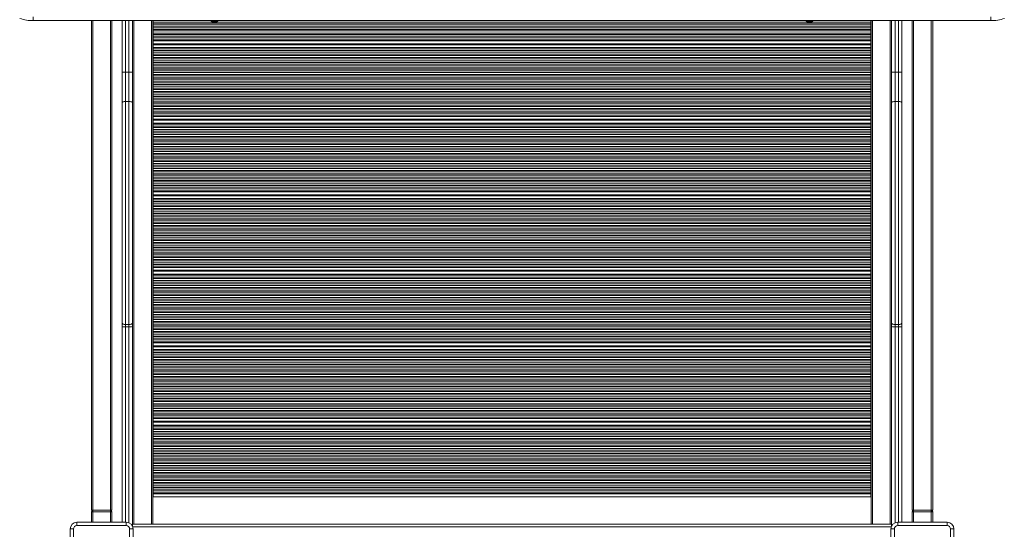
# Model space of a CAD drawing. Units: millimetres. Extents: x -12172 to 26178, y -11003 to 149.
# Drawn here: x -604 to 836, y -8771 to -8026 of the extents above; entities that cross this region are included whole.
import ezdxf

# ---------------------------------------------------------------- set-up
doc = ezdxf.new("R2010")
doc.units = ezdxf.units.MM

msp = doc.modelspace()

# ---------------------------------------------------------------- linework, layer by layer
at = {"color": 7, "linetype": 'Continuous', "lineweight": 15}
for p, q in [((-584.1, -8021.8), (-584.1, -8027.6)), ((815.9, -8027.6), (-584.1, -8027.6)), ((-499.1, -8743.6), (-499.1, -8027.6)), ((-469.1, -8027.6), (-469.1, -8743.6)), ((-454.1, -8102.8), (-454.1, -8027.6)), ((-439.1, -8027.6), (-439.1, -8102.8)), ((-409.1, -8027.6), (-409.1, -8763.9)), ((-408.6, -8027.9), (-408.6, -8027.6)), ((-408.6, -8030.6), (-408.6, -8027.9)), ((-408.6, -8030.6), (640.4, -8030.6)), ((-408.6, -8032.8), (-408.6, -8030.6)), ((-324.1, -8027.6), (-324.1, -8028.6)), ((-314.1, -8028.6), (-324.1, -8028.6)), ((-314.1, -8028.6), (-314.1, -8027.6)), ((545.9, -8027.6), (545.9, -8028.6)), ((555.9, -8028.6), (545.9, -8028.6)), ((555.9, -8028.6), (555.9, -8027.6)), ((640.4, -8027.9), (640.4, -8027.6)), ((640.4, -8030.6), (640.4, -8027.9)), ((640.4, -8032.8), (640.4, -8030.6)), ((640.9, -8027.6), (640.9, -8763.9)), ((670.9, -8102.8), (670.9, -8027.6)), ((685.9, -8027.6), (685.9, -8102.8)), ((700.9, -8743.6), (700.9, -8027.6)), ((730.9, -8027.6), (730.9, -8743.6)), ((815.9, -8021.8), (815.9, -8027.6)), ((-408.6, -8032.8), (640.4, -8032.8)), ((-408.6, -8035.7), (-408.6, -8032.8)), ((-408.6, -8035.7), (640.4, -8035.7)), ((-408.6, -8037.9), (-408.6, -8035.7)), ((-408.6, -8037.9), (640.4, -8037.9)), ((-408.6, -8040.6), (-408.6, -8037.9)), ((-408.6, -8040.6), (640.4, -8040.6)), ((-408.6, -8042.7), (-408.6, -8040.6)), ((-408.6, -8042.7), (640.4, -8042.7)), ((-408.6, -8045.7), (-408.6, -8042.7)), ((-408.6, -8045.7), (640.4, -8045.7)), ((-408.6, -8047.8), (-408.6, -8045.7)), ((640.4, -8035.7), (640.4, -8032.8)), ((640.4, -8037.9), (640.4, -8035.7)), ((640.4, -8040.6), (640.4, -8037.9)), ((640.4, -8042.7), (640.4, -8040.6)), ((640.4, -8045.7), (640.4, -8042.7)), ((640.4, -8047.8), (640.4, -8045.7)), ((-408.6, -8047.8), (640.4, -8047.8)), ((-408.6, -8050.5), (-408.6, -8047.8)), ((-408.6, -8050.5), (640.4, -8050.5)), ((-408.6, -8052.7), (-408.6, -8050.5)), ((-408.6, -8052.7), (640.4, -8052.7)), ((-408.6, -8055.6), (-408.6, -8052.7)), ((-408.6, -8055.6), (640.4, -8055.6)), ((-408.6, -8057.3), (-408.6, -8055.6)), ((-408.6, -8057.3), (640.4, -8057.3)), ((-408.6, -8061.3), (-408.6, -8057.3)), ((640.4, -8050.5), (640.4, -8047.8)), ((640.4, -8052.7), (640.4, -8050.5)), ((640.4, -8055.6), (640.4, -8052.7)), ((640.4, -8057.3), (640.4, -8055.6)), ((640.4, -8061.3), (640.4, -8057.3)), ((-408.6, -8061.3), (640.4, -8061.3)), ((-408.6, -8061.6), (-408.6, -8061.3)), ((-408.6, -8061.6), (640.4, -8061.6)), ((-408.6, -8062), (-408.6, -8061.6)), ((-408.6, -8062), (640.4, -8062)), ((-408.6, -8062.3), (-408.6, -8062)), ((-408.6, -8062.3), (640.4, -8062.3)), ((-408.6, -8062.5), (-408.6, -8062.3)), ((-408.6, -8062.5), (640.4, -8062.5)), ((-408.6, -8062.8), (-408.6, -8062.5)), ((-408.6, -8062.8), (640.4, -8062.8)), ((-408.6, -8067), (-408.6, -8062.8)), ((-408.6, -8068.7), (-408.6, -8067)), ((-408.6, -8067), (640.4, -8067)), ((-408.6, -8068.7), (640.4, -8068.7)), ((-408.6, -8071.4), (-408.6, -8068.7)), ((-408.6, -8071.4), (640.4, -8071.4)), ((-408.6, -8073.6), (-408.6, -8071.4)), ((-408.6, -8073.6), (640.4, -8073.6)), ((-408.6, -8076.5), (-408.6, -8073.6)), ((640.4, -8061.6), (640.4, -8061.3)), ((640.4, -8062), (640.4, -8061.6)), ((640.4, -8062.3), (640.4, -8062)), ((640.4, -8062.5), (640.4, -8062.3)), ((640.4, -8062.8), (640.4, -8062.5)), ((640.4, -8067), (640.4, -8062.8)), ((640.4, -8068.7), (640.4, -8067)), ((640.4, -8071.4), (640.4, -8068.7)), ((640.4, -8073.6), (640.4, -8071.4)), ((640.4, -8076.5), (640.4, -8073.6)), ((-408.6, -8076.5), (640.4, -8076.5)), ((-408.6, -8078.6), (-408.6, -8076.5)), ((-408.6, -8078.6), (640.4, -8078.6)), ((-408.6, -8081.4), (-408.6, -8078.6)), ((-408.6, -8081.4), (640.4, -8081.4)), ((-408.6, -8083.5), (-408.6, -8081.4)), ((-408.6, -8083.5), (640.4, -8083.5)), ((-408.6, -8086.4), (-408.6, -8083.5)), ((-408.6, -8086.4), (640.4, -8086.4)), ((-408.6, -8088.6), (-408.6, -8086.4)), ((-408.6, -8088.6), (640.4, -8088.6)), ((-408.6, -8091.3), (-408.6, -8088.6)), ((640.4, -8078.6), (640.4, -8076.5)), ((640.4, -8081.4), (640.4, -8078.6)), ((640.4, -8083.5), (640.4, -8081.4)), ((640.4, -8086.4), (640.4, -8083.5)), ((640.4, -8088.6), (640.4, -8086.4)), ((640.4, -8091.3), (640.4, -8088.6)), ((-454.1, -8147.2), (-454.1, -8102.8)), ((-449.1, -8103), (-444.1, -8103)), ((-449.1, -8103), (-449.1, -8145.9)), ((-444.1, -8145.9), (-444.1, -8103)), ((-439.1, -8102.8), (-439.1, -8147.2)), ((-408.6, -8091.3), (640.4, -8091.3)), ((-408.6, -8093.5), (-408.6, -8091.3)), ((-408.6, -8093.5), (640.4, -8093.5)), ((-408.6, -8096.4), (-408.6, -8093.5)), ((-408.6, -8096.4), (640.4, -8096.4)), ((-408.6, -8098.5), (-408.6, -8096.4)), ((-408.6, -8098.5), (640.4, -8098.5)), ((-408.6, -8101.2), (-408.6, -8098.5)), ((-408.6, -8101.2), (640.4, -8101.2)), ((-408.6, -8103.4), (-408.6, -8101.2)), ((-408.6, -8103.4), (640.4, -8103.4)), ((-408.6, -8106.3), (-408.6, -8103.4)), ((640.4, -8093.5), (640.4, -8091.3)), ((640.4, -8096.4), (640.4, -8093.5)), ((640.4, -8098.5), (640.4, -8096.4)), ((640.4, -8101.2), (640.4, -8098.5)), ((640.4, -8103.4), (640.4, -8101.2)), ((640.4, -8106.3), (640.4, -8103.4)), ((670.9, -8147.2), (670.9, -8102.8)), ((675.9, -8103), (680.9, -8103)), ((675.9, -8103), (675.9, -8145.9)), ((680.9, -8145.9), (680.9, -8103)), ((685.9, -8102.8), (685.9, -8147.2)), ((-408.6, -8106.3), (640.4, -8106.3)), ((-408.6, -8108.5), (-408.6, -8106.3)), ((-408.6, -8108.5), (640.4, -8108.5)), ((-408.6, -8111.2), (-408.6, -8108.5)), ((-408.6, -8111.2), (640.4, -8111.2)), ((-408.6, -8113.3), (-408.6, -8111.2)), ((-408.6, -8113.3), (640.4, -8113.3)), ((-408.6, -8116.3), (-408.6, -8113.3)), ((-408.6, -8116.3), (640.4, -8116.3)), ((-408.6, -8118.4), (-408.6, -8116.3)), ((-408.6, -8118.4), (640.4, -8118.4)), ((-408.6, -8121.1), (-408.6, -8118.4)), ((640.4, -8108.5), (640.4, -8106.3)), ((640.4, -8111.2), (640.4, -8108.5)), ((640.4, -8113.3), (640.4, -8111.2)), ((640.4, -8116.3), (640.4, -8113.3)), ((640.4, -8118.4), (640.4, -8116.3)), ((640.4, -8121.1), (640.4, -8118.4)), ((-408.6, -8121.1), (640.4, -8121.1)), ((-408.6, -8123.3), (-408.6, -8121.1)), ((-408.6, -8123.3), (640.4, -8123.3)), ((-408.6, -8126.2), (-408.6, -8123.3)), ((-408.6, -8126.2), (640.4, -8126.2)), ((-408.6, -8128.4), (-408.6, -8126.2)), ((-408.6, -8128.4), (640.4, -8128.4)), ((-408.6, -8131.1), (-408.6, -8128.4)), ((-408.6, -8131.1), (640.4, -8131.1)), ((-408.6, -8133.2), (-408.6, -8131.1)), ((640.4, -8123.3), (640.4, -8121.1)), ((640.4, -8126.2), (640.4, -8123.3)), ((640.4, -8128.4), (640.4, -8126.2)), ((640.4, -8131.1), (640.4, -8128.4)), ((640.4, -8133.2), (640.4, -8131.1)), ((-454.1, -8469.7), (-454.1, -8147.2)), ((-449.1, -8145.9), (-449.1, -8472)), ((-449.1, -8145.9), (-444.1, -8145.9)), ((-444.1, -8472), (-444.1, -8145.9)), ((-439.1, -8147.2), (-439.1, -8469.7)), ((-408.6, -8133.2), (640.4, -8133.2)), ((-408.6, -8136.2), (-408.6, -8133.2)), ((-408.6, -8136.2), (640.4, -8136.2)), ((-408.6, -8138.3), (-408.6, -8136.2)), ((-408.6, -8138.3), (640.4, -8138.3)), ((-408.6, -8141), (-408.6, -8138.3)), ((-408.6, -8141), (640.4, -8141)), ((-408.6, -8143.2), (-408.6, -8141)), ((-408.6, -8143.2), (640.4, -8143.2)), ((-408.6, -8146.1), (-408.6, -8143.2)), ((-408.6, -8146.1), (640.4, -8146.1)), ((-408.6, -8148.3), (-408.6, -8146.1)), ((640.4, -8136.2), (640.4, -8133.2)), ((640.4, -8138.3), (640.4, -8136.2)), ((640.4, -8141), (640.4, -8138.3)), ((640.4, -8143.2), (640.4, -8141)), ((640.4, -8146.1), (640.4, -8143.2)), ((640.4, -8148.3), (640.4, -8146.1)), ((670.9, -8469.7), (670.9, -8147.2)), ((675.9, -8145.9), (675.9, -8472)), ((675.9, -8145.9), (680.9, -8145.9)), ((680.9, -8472), (680.9, -8145.9)), ((685.9, -8147.2), (685.9, -8469.7)), ((-408.6, -8148.3), (640.4, -8148.3)), ((-408.6, -8151), (-408.6, -8148.3)), ((-408.6, -8151), (640.4, -8151)), ((-408.6, -8153.1), (-408.6, -8151)), ((-408.6, -8153.1), (640.4, -8153.1)), ((-408.6, -8156.1), (-408.6, -8153.1)), ((-408.6, -8156.1), (640.4, -8156.1)), ((-408.6, -8158.2), (-408.6, -8156.1)), ((-408.6, -8158.2), (640.4, -8158.2)), ((-408.6, -8160.9), (-408.6, -8158.2)), ((-408.6, -8160.9), (640.4, -8160.9)), ((-408.6, -8163.1), (-408.6, -8160.9)), ((640.4, -8151), (640.4, -8148.3)), ((640.4, -8153.1), (640.4, -8151)), ((640.4, -8156.1), (640.4, -8153.1)), ((640.4, -8158.2), (640.4, -8156.1)), ((640.4, -8160.9), (640.4, -8158.2)), ((640.4, -8163.1), (640.4, -8160.9)), ((-408.6, -8163.1), (640.4, -8163.1)), ((-408.6, -8166), (-408.6, -8163.1)), ((-408.6, -8166), (640.4, -8166)), ((-408.6, -8167.7), (-408.6, -8166)), ((-408.6, -8167.7), (640.4, -8167.7)), ((-408.6, -8171.7), (-408.6, -8167.7)), ((-408.6, -8171.7), (640.4, -8171.7)), ((-408.6, -8171.9), (-408.6, -8171.7)), ((-408.6, -8171.9), (640.4, -8171.9)), ((-408.6, -8172.4), (-408.6, -8171.9)), ((-408.6, -8172.4), (640.4, -8172.4)), ((-408.6, -8172.7), (-408.6, -8172.4)), ((-408.6, -8172.7), (640.4, -8172.7)), ((-408.6, -8172.9), (-408.6, -8172.7)), ((-408.6, -8172.9), (640.4, -8172.9)), ((-408.6, -8173.2), (-408.6, -8172.9)), ((-408.6, -8173.2), (640.4, -8173.2)), ((-408.6, -8177.4), (-408.6, -8173.2)), ((640.4, -8166), (640.4, -8163.1)), ((640.4, -8167.7), (640.4, -8166)), ((640.4, -8171.7), (640.4, -8167.7)), ((640.4, -8171.9), (640.4, -8171.7)), ((640.4, -8172.4), (640.4, -8171.9)), ((640.4, -8172.7), (640.4, -8172.4)), ((640.4, -8172.9), (640.4, -8172.7)), ((640.4, -8173.2), (640.4, -8172.9)), ((640.4, -8177.4), (640.4, -8173.2)), ((-408.6, -8177.4), (640.4, -8177.4)), ((-408.6, -8179.1), (-408.6, -8177.4)), ((-408.6, -8179.1), (640.4, -8179.1)), ((-408.6, -8181.8), (-408.6, -8179.1)), ((-408.6, -8181.8), (640.4, -8181.8)), ((-408.6, -8184), (-408.6, -8181.8)), ((-408.6, -8184), (640.4, -8184)), ((-408.6, -8186.9), (-408.6, -8184)), ((-408.6, -8186.9), (640.4, -8186.9)), ((-408.6, -8189), (-408.6, -8186.9)), ((-408.6, -8189), (640.4, -8189)), ((-408.6, -8191.7), (-408.6, -8189)), ((640.4, -8179.1), (640.4, -8177.4)), ((640.4, -8181.8), (640.4, -8179.1)), ((640.4, -8184), (640.4, -8181.8)), ((640.4, -8186.9), (640.4, -8184)), ((640.4, -8189), (640.4, -8186.9)), ((640.4, -8191.7), (640.4, -8189)), ((-408.6, -8191.7), (640.4, -8191.7)), ((-408.6, -8193.9), (-408.6, -8191.7)), ((-408.6, -8193.9), (640.4, -8193.9)), ((-408.6, -8196.8), (-408.6, -8193.9)), ((-408.6, -8196.8), (640.4, -8196.8)), ((-408.6, -8199), (-408.6, -8196.8)), ((-408.6, -8199), (640.4, -8199)), ((-408.6, -8201.7), (-408.6, -8199)), ((-408.6, -8201.7), (640.4, -8201.7)), ((-408.6, -8203.8), (-408.6, -8201.7)), ((-408.6, -8203.8), (640.4, -8203.8)), ((-408.6, -8206.8), (-408.6, -8203.8)), ((640.4, -8193.9), (640.4, -8191.7)), ((640.4, -8196.8), (640.4, -8193.9)), ((640.4, -8199), (640.4, -8196.8)), ((640.4, -8201.7), (640.4, -8199)), ((640.4, -8203.8), (640.4, -8201.7)), ((640.4, -8206.8), (640.4, -8203.8)), ((-408.6, -8206.8), (640.4, -8206.8)), ((-408.6, -8208.9), (-408.6, -8206.8)), ((-408.6, -8208.9), (640.4, -8208.9)), ((-408.6, -8211.6), (-408.6, -8208.9)), ((-408.6, -8211.6), (640.4, -8211.6)), ((-408.6, -8213.8), (-408.6, -8211.6)), ((-408.6, -8213.8), (640.4, -8213.8)), ((-408.6, -8216.7), (-408.6, -8213.8)), ((-408.6, -8216.7), (640.4, -8216.7)), ((-408.6, -8218.9), (-408.6, -8216.7)), ((-408.6, -8218.9), (640.4, -8218.9)), ((-408.6, -8221.6), (-408.6, -8218.9)), ((640.4, -8208.9), (640.4, -8206.8)), ((640.4, -8211.6), (640.4, -8208.9)), ((640.4, -8213.8), (640.4, -8211.6)), ((640.4, -8216.7), (640.4, -8213.8)), ((640.4, -8218.9), (640.4, -8216.7)), ((640.4, -8221.6), (640.4, -8218.9)), ((-408.6, -8221.6), (640.4, -8221.6)), ((-408.6, -8223.7), (-408.6, -8221.6)), ((-408.6, -8223.7), (640.4, -8223.7)), ((-408.6, -8226.7), (-408.6, -8223.7)), ((-408.6, -8226.7), (640.4, -8226.7)), ((-408.6, -8228.8), (-408.6, -8226.7)), ((-408.6, -8228.8), (640.4, -8228.8)), ((-408.6, -8231.5), (-408.6, -8228.8)), ((-408.6, -8231.5), (640.4, -8231.5)), ((-408.6, -8233.7), (-408.6, -8231.5)), ((640.4, -8223.7), (640.4, -8221.6)), ((640.4, -8226.7), (640.4, -8223.7)), ((640.4, -8228.8), (640.4, -8226.7)), ((640.4, -8231.5), (640.4, -8228.8)), ((640.4, -8233.7), (640.4, -8231.5)), ((-408.6, -8233.7), (640.4, -8233.7)), ((-408.6, -8236.6), (-408.6, -8233.7)), ((-408.6, -8236.6), (640.4, -8236.6)), ((-408.6, -8238.8), (-408.6, -8236.6)), ((-408.6, -8238.8), (640.4, -8238.8)), ((-408.6, -8241.5), (-408.6, -8238.8)), ((-408.6, -8241.5), (640.4, -8241.5)), ((-408.6, -8243.6), (-408.6, -8241.5)), ((-408.6, -8243.6), (640.4, -8243.6)), ((-408.6, -8246.6), (-408.6, -8243.6)), ((-408.6, -8246.6), (640.4, -8246.6)), ((-408.6, -8248.7), (-408.6, -8246.6)), ((640.4, -8236.6), (640.4, -8233.7)), ((640.4, -8238.8), (640.4, -8236.6)), ((640.4, -8241.5), (640.4, -8238.8)), ((640.4, -8243.6), (640.4, -8241.5)), ((640.4, -8246.6), (640.4, -8243.6)), ((640.4, -8248.7), (640.4, -8246.6)), ((-408.6, -8248.7), (640.4, -8248.7)), ((-408.6, -8251.4), (-408.6, -8248.7)), ((-408.6, -8251.4), (640.4, -8251.4)), ((-408.6, -8253.6), (-408.6, -8251.4)), ((-408.6, -8253.6), (640.4, -8253.6)), ((-408.6, -8256.5), (-408.6, -8253.6)), ((-408.6, -8256.5), (640.4, -8256.5)), ((-408.6, -8258.7), (-408.6, -8256.5)), ((-408.6, -8258.7), (640.4, -8258.7)), ((-408.6, -8261.4), (-408.6, -8258.7)), ((-408.6, -8261.4), (640.4, -8261.4)), ((-408.6, -8263.5), (-408.6, -8261.4)), ((640.4, -8251.4), (640.4, -8248.7)), ((640.4, -8253.6), (640.4, -8251.4)), ((640.4, -8256.5), (640.4, -8253.6)), ((640.4, -8258.7), (640.4, -8256.5)), ((640.4, -8261.4), (640.4, -8258.7)), ((640.4, -8263.5), (640.4, -8261.4)), ((-408.6, -8263.5), (640.4, -8263.5)), ((-408.6, -8266.4), (-408.6, -8263.5)), ((-408.6, -8266.4), (640.4, -8266.4)), ((-408.6, -8268.6), (-408.6, -8266.4)), ((-408.6, -8268.6), (640.4, -8268.6)), ((-408.6, -8271.3), (-408.6, -8268.6)), ((-408.6, -8271.3), (640.4, -8271.3)), ((-408.6, -8273.5), (-408.6, -8271.3)), ((-408.6, -8273.5), (640.4, -8273.5)), ((-408.6, -8276.4), (-408.6, -8273.5)), ((-408.6, -8276.4), (640.4, -8276.4)), ((-408.6, -8278.1), (-408.6, -8276.4)), ((640.4, -8266.4), (640.4, -8263.5)), ((640.4, -8268.6), (640.4, -8266.4)), ((640.4, -8271.3), (640.4, -8268.6)), ((640.4, -8273.5), (640.4, -8271.3)), ((640.4, -8276.4), (640.4, -8273.5)), ((640.4, -8278.1), (640.4, -8276.4)), ((-408.6, -8278.1), (640.4, -8278.1)), ((-408.6, -8282.1), (-408.6, -8278.1)), ((-408.6, -8282.1), (640.4, -8282.1)), ((-408.6, -8282.3), (-408.6, -8282.1)), ((-408.6, -8282.3), (640.4, -8282.3)), ((-408.6, -8282.8), (-408.6, -8282.3)), ((-408.6, -8282.8), (640.4, -8282.8)), ((-408.6, -8283.1), (-408.6, -8282.8)), ((-408.6, -8283.1), (640.4, -8283.1)), ((-408.6, -8283.3), (-408.6, -8283.1)), ((-408.6, -8283.3), (640.4, -8283.3)), ((-408.6, -8283.6), (-408.6, -8283.3)), ((-408.6, -8283.6), (640.4, -8283.6)), ((-408.6, -8287.8), (-408.6, -8283.6)), ((-408.6, -8289.5), (-408.6, -8287.8)), ((-408.6, -8287.8), (640.4, -8287.8)), ((-408.6, -8289.5), (640.4, -8289.5)), ((-408.6, -8292.2), (-408.6, -8289.5)), ((640.4, -8282.1), (640.4, -8278.1)), ((640.4, -8282.3), (640.4, -8282.1)), ((640.4, -8282.8), (640.4, -8282.3)), ((640.4, -8283.1), (640.4, -8282.8)), ((640.4, -8283.3), (640.4, -8283.1)), ((640.4, -8283.6), (640.4, -8283.3)), ((640.4, -8287.8), (640.4, -8283.6)), ((640.4, -8289.5), (640.4, -8287.8)), ((640.4, -8292.2), (640.4, -8289.5)), ((-408.6, -8292.2), (640.4, -8292.2)), ((-408.6, -8294.3), (-408.6, -8292.2)), ((-408.6, -8294.3), (640.4, -8294.3)), ((-408.6, -8297.3), (-408.6, -8294.3)), ((-408.6, -8297.3), (640.4, -8297.3)), ((-408.6, -8299.4), (-408.6, -8297.3)), ((-408.6, -8299.4), (640.4, -8299.4)), ((-408.6, -8302.1), (-408.6, -8299.4)), ((-408.6, -8302.1), (640.4, -8302.1)), ((-408.6, -8304.3), (-408.6, -8302.1)), ((-408.6, -8304.3), (640.4, -8304.3)), ((-408.6, -8307.2), (-408.6, -8304.3)), ((640.4, -8294.3), (640.4, -8292.2)), ((640.4, -8297.3), (640.4, -8294.3)), ((640.4, -8299.4), (640.4, -8297.3)), ((640.4, -8302.1), (640.4, -8299.4)), ((640.4, -8304.3), (640.4, -8302.1)), ((640.4, -8307.2), (640.4, -8304.3)), ((-408.6, -8307.2), (640.4, -8307.2)), ((-408.6, -8309.4), (-408.6, -8307.2)), ((-408.6, -8309.4), (640.4, -8309.4)), ((-408.6, -8312.1), (-408.6, -8309.4)), ((-408.6, -8312.1), (640.4, -8312.1)), ((-408.6, -8314.2), (-408.6, -8312.1)), ((-408.6, -8314.2), (640.4, -8314.2)), ((-408.6, -8317.2), (-408.6, -8314.2)), ((-408.6, -8317.2), (640.4, -8317.2)), ((-408.6, -8319.3), (-408.6, -8317.2)), ((-408.6, -8319.3), (640.4, -8319.3)), ((-408.6, -8322), (-408.6, -8319.3)), ((640.4, -8309.4), (640.4, -8307.2)), ((640.4, -8312.1), (640.4, -8309.4)), ((640.4, -8314.2), (640.4, -8312.1)), ((640.4, -8317.2), (640.4, -8314.2)), ((640.4, -8319.3), (640.4, -8317.2)), ((640.4, -8322), (640.4, -8319.3)), ((-408.6, -8322), (640.4, -8322)), ((-408.6, -8324.2), (-408.6, -8322)), ((-408.6, -8324.2), (640.4, -8324.2)), ((-408.6, -8327.1), (-408.6, -8324.2)), ((-408.6, -8327.1), (640.4, -8327.1)), ((-408.6, -8329.3), (-408.6, -8327.1)), ((-408.6, -8329.3), (640.4, -8329.3)), ((-408.6, -8332), (-408.6, -8329.3)), ((-408.6, -8332), (640.4, -8332)), ((-408.6, -8334.1), (-408.6, -8332)), ((-408.6, -8334.1), (640.4, -8334.1)), ((-408.6, -8337.1), (-408.6, -8334.1)), ((640.4, -8324.2), (640.4, -8322)), ((640.4, -8327.1), (640.4, -8324.2)), ((640.4, -8329.3), (640.4, -8327.1)), ((640.4, -8332), (640.4, -8329.3)), ((640.4, -8334.1), (640.4, -8332)), ((640.4, -8337.1), (640.4, -8334.1)), ((-408.6, -8337.1), (640.4, -8337.1)), ((-408.6, -8339.2), (-408.6, -8337.1)), ((-408.6, -8339.2), (640.4, -8339.2)), ((-408.6, -8341.9), (-408.6, -8339.2)), ((-408.6, -8341.9), (640.4, -8341.9)), ((-408.6, -8344.1), (-408.6, -8341.9)), ((-408.6, -8344.1), (640.4, -8344.1)), ((-408.6, -8347), (-408.6, -8344.1)), ((-408.6, -8347), (640.4, -8347)), ((-408.6, -8349.2), (-408.6, -8347)), ((640.4, -8339.2), (640.4, -8337.1)), ((640.4, -8341.9), (640.4, -8339.2)), ((640.4, -8344.1), (640.4, -8341.9)), ((640.4, -8347), (640.4, -8344.1)), ((640.4, -8349.2), (640.4, -8347)), ((-408.6, -8349.2), (640.4, -8349.2)), ((-408.6, -8351.9), (-408.6, -8349.2)), ((-408.6, -8351.9), (640.4, -8351.9)), ((-408.6, -8354), (-408.6, -8351.9)), ((-408.6, -8354), (640.4, -8354)), ((-408.6, -8357), (-408.6, -8354)), ((-408.6, -8357), (640.4, -8357)), ((-408.6, -8359.1), (-408.6, -8357)), ((-408.6, -8359.1), (640.4, -8359.1)), ((-408.6, -8361.8), (-408.6, -8359.1)), ((-408.6, -8361.8), (640.4, -8361.8)), ((-408.6, -8364), (-408.6, -8361.8)), ((640.4, -8351.9), (640.4, -8349.2)), ((640.4, -8354), (640.4, -8351.9)), ((640.4, -8357), (640.4, -8354)), ((640.4, -8359.1), (640.4, -8357)), ((640.4, -8361.8), (640.4, -8359.1)), ((640.4, -8364), (640.4, -8361.8)), ((-408.6, -8364), (640.4, -8364)), ((-408.6, -8366.9), (-408.6, -8364)), ((-408.6, -8366.9), (640.4, -8366.9)), ((-408.6, -8369), (-408.6, -8366.9)), ((-408.6, -8369), (640.4, -8369)), ((-408.6, -8371.8), (-408.6, -8369)), ((-408.6, -8371.8), (640.4, -8371.8)), ((-408.6, -8373.9), (-408.6, -8371.8)), ((-408.6, -8373.9), (640.4, -8373.9)), ((-408.6, -8376.8), (-408.6, -8373.9)), ((-408.6, -8376.8), (640.4, -8376.8)), ((-408.6, -8379), (-408.6, -8376.8)), ((640.4, -8366.9), (640.4, -8364)), ((640.4, -8369), (640.4, -8366.9)), ((640.4, -8371.8), (640.4, -8369)), ((640.4, -8373.9), (640.4, -8371.8)), ((640.4, -8376.8), (640.4, -8373.9)), ((640.4, -8379), (640.4, -8376.8)), ((-408.6, -8379), (640.4, -8379)), ((-408.6, -8381.7), (-408.6, -8379)), ((-408.6, -8381.7), (640.4, -8381.7)), ((-408.6, -8383.9), (-408.6, -8381.7)), ((-408.6, -8383.9), (640.4, -8383.9)), ((-408.6, -8386.8), (-408.6, -8383.9)), ((-408.6, -8386.8), (640.4, -8386.8)), ((-408.6, -8388.5), (-408.6, -8386.8)), ((-408.6, -8388.5), (640.4, -8388.5)), ((-408.6, -8392.5), (-408.6, -8388.5)), ((640.4, -8381.7), (640.4, -8379)), ((640.4, -8383.9), (640.4, -8381.7)), ((640.4, -8386.8), (640.4, -8383.9)), ((640.4, -8388.5), (640.4, -8386.8)), ((640.4, -8392.5), (640.4, -8388.5)), ((-408.6, -8392.5), (640.4, -8392.5)), ((-408.6, -8392.7), (-408.6, -8392.5)), ((-408.6, -8392.7), (640.4, -8392.7)), ((-408.6, -8393.2), (-408.6, -8392.7)), ((-408.6, -8393.2), (640.4, -8393.2)), ((-408.6, -8393.5), (-408.6, -8393.2)), ((-408.6, -8393.5), (640.4, -8393.5)), ((-408.6, -8393.7), (-408.6, -8393.5)), ((-408.6, -8393.7), (640.4, -8393.7)), ((-408.6, -8394), (-408.6, -8393.7)), ((-408.6, -8394), (640.4, -8394)), ((-408.6, -8398.2), (-408.6, -8394)), ((-408.6, -8398.2), (640.4, -8398.2)), ((-408.6, -8399.9), (-408.6, -8398.2)), ((-408.6, -8399.9), (640.4, -8399.9)), ((-408.6, -8402.6), (-408.6, -8399.9)), ((-408.6, -8402.6), (640.4, -8402.6)), ((-408.6, -8404.7), (-408.6, -8402.6)), ((-408.6, -8404.7), (640.4, -8404.7)), ((-408.6, -8407.7), (-408.6, -8404.7)), ((640.4, -8392.7), (640.4, -8392.5)), ((640.4, -8393.2), (640.4, -8392.7)), ((640.4, -8393.5), (640.4, -8393.2)), ((640.4, -8393.7), (640.4, -8393.5)), ((640.4, -8394), (640.4, -8393.7)), ((640.4, -8398.2), (640.4, -8394)), ((640.4, -8399.9), (640.4, -8398.2)), ((640.4, -8402.6), (640.4, -8399.9)), ((640.4, -8404.7), (640.4, -8402.6)), ((640.4, -8407.7), (640.4, -8404.7)), ((-408.6, -8407.7), (640.4, -8407.7)), ((-408.6, -8409.8), (-408.6, -8407.7)), ((-408.6, -8409.8), (640.4, -8409.8)), ((-408.6, -8412.5), (-408.6, -8409.8)), ((-408.6, -8412.5), (640.4, -8412.5)), ((-408.6, -8414.7), (-408.6, -8412.5)), ((-408.6, -8414.7), (640.4, -8414.7)), ((-408.6, -8417.6), (-408.6, -8414.7)), ((-408.6, -8417.6), (640.4, -8417.6)), ((-408.6, -8419.8), (-408.6, -8417.6)), ((-408.6, -8419.8), (640.4, -8419.8)), ((-408.6, -8422.5), (-408.6, -8419.8)), ((640.4, -8409.8), (640.4, -8407.7)), ((640.4, -8412.5), (640.4, -8409.8)), ((640.4, -8414.7), (640.4, -8412.5)), ((640.4, -8417.6), (640.4, -8414.7)), ((640.4, -8419.8), (640.4, -8417.6)), ((640.4, -8422.5), (640.4, -8419.8)), ((-408.6, -8422.5), (640.4, -8422.5)), ((-408.6, -8424.6), (-408.6, -8422.5)), ((-408.6, -8424.6), (640.4, -8424.6)), ((-408.6, -8427.6), (-408.6, -8424.6)), ((-408.6, -8427.6), (640.4, -8427.6)), ((-408.6, -8429.7), (-408.6, -8427.6)), ((-408.6, -8429.7), (640.4, -8429.7)), ((-408.6, -8432.4), (-408.6, -8429.7)), ((-408.6, -8432.4), (640.4, -8432.4)), ((-408.6, -8434.6), (-408.6, -8432.4)), ((-408.6, -8434.6), (640.4, -8434.6)), ((-408.6, -8437.5), (-408.6, -8434.6)), ((640.4, -8424.6), (640.4, -8422.5)), ((640.4, -8427.6), (640.4, -8424.6)), ((640.4, -8429.7), (640.4, -8427.6)), ((640.4, -8432.4), (640.4, -8429.7)), ((640.4, -8434.6), (640.4, -8432.4)), ((640.4, -8437.5), (640.4, -8434.6)), ((-408.6, -8437.5), (640.4, -8437.5)), ((-408.6, -8439.7), (-408.6, -8437.5)), ((-408.6, -8439.7), (640.4, -8439.7)), ((-408.6, -8442.4), (-408.6, -8439.7)), ((-408.6, -8442.4), (640.4, -8442.4)), ((-408.6, -8444.5), (-408.6, -8442.4)), ((-408.6, -8444.5), (640.4, -8444.5)), ((-408.6, -8447.5), (-408.6, -8444.5)), ((-408.6, -8447.5), (640.4, -8447.5)), ((-408.6, -8449.6), (-408.6, -8447.5)), ((640.4, -8439.7), (640.4, -8437.5)), ((640.4, -8442.4), (640.4, -8439.7)), ((640.4, -8444.5), (640.4, -8442.4)), ((640.4, -8447.5), (640.4, -8444.5)), ((640.4, -8449.6), (640.4, -8447.5)), ((-408.6, -8449.6), (640.4, -8449.6)), ((-408.6, -8452.3), (-408.6, -8449.6)), ((-408.6, -8452.3), (640.4, -8452.3)), ((-408.6, -8454.5), (-408.6, -8452.3)), ((-408.6, -8454.5), (640.4, -8454.5)), ((-408.6, -8457.4), (-408.6, -8454.5)), ((-408.6, -8457.4), (640.4, -8457.4)), ((-408.6, -8459.5), (-408.6, -8457.4)), ((-408.6, -8459.5), (640.4, -8459.5)), ((-408.6, -8462.3), (-408.6, -8459.5)), ((-408.6, -8462.3), (640.4, -8462.3)), ((-408.6, -8464.4), (-408.6, -8462.3)), ((640.4, -8452.3), (640.4, -8449.6)), ((640.4, -8454.5), (640.4, -8452.3)), ((640.4, -8457.4), (640.4, -8454.5)), ((640.4, -8459.5), (640.4, -8457.4)), ((640.4, -8462.3), (640.4, -8459.5)), ((640.4, -8464.4), (640.4, -8462.3)), ((-454.1, -8474.8), (-454.1, -8469.7)), ((-454.1, -8760.9), (-454.1, -8474.8)), ((-449.1, -8472), (-444.1, -8472)), ((-449.1, -8472), (-449.1, -8475.4)), ((-449.1, -8475.4), (-444.1, -8475.4)), ((-444.1, -8475.4), (-444.1, -8472)), ((-439.1, -8469.7), (-439.1, -8474.8)), ((-439.1, -8474.8), (-439.1, -8766.5)), ((-408.6, -8464.4), (640.4, -8464.4)), ((-408.6, -8467.3), (-408.6, -8464.4)), ((-408.6, -8467.3), (640.4, -8467.3)), ((-408.6, -8469.5), (-408.6, -8467.3)), ((-408.6, -8469.5), (640.4, -8469.5)), ((-408.6, -8472.2), (-408.6, -8469.5)), ((-408.6, -8472.2), (640.4, -8472.2)), ((-408.6, -8474.4), (-408.6, -8472.2)), ((-408.6, -8474.4), (640.4, -8474.4)), ((-408.6, -8477.3), (-408.6, -8474.4)), ((-408.6, -8477.3), (640.4, -8477.3)), ((-408.6, -8479.4), (-408.6, -8477.3)), ((640.4, -8467.3), (640.4, -8464.4)), ((640.4, -8469.5), (640.4, -8467.3)), ((640.4, -8472.2), (640.4, -8469.5)), ((640.4, -8474.4), (640.4, -8472.2)), ((640.4, -8477.3), (640.4, -8474.4)), ((640.4, -8479.4), (640.4, -8477.3)), ((670.9, -8474.8), (670.9, -8469.7)), ((670.9, -8766.5), (670.9, -8474.8)), ((675.9, -8472), (680.9, -8472)), ((675.9, -8472), (675.9, -8475.4)), ((675.9, -8475.4), (680.9, -8475.4)), ((680.9, -8475.4), (680.9, -8472)), ((685.9, -8469.7), (685.9, -8474.8)), ((685.9, -8474.8), (685.9, -8760.9)), ((-408.6, -8479.4), (640.4, -8479.4)), ((-408.6, -8482.1), (-408.6, -8479.4)), ((-408.6, -8482.1), (640.4, -8482.1)), ((-408.6, -8484.3), (-408.6, -8482.1)), ((-408.6, -8484.3), (640.4, -8484.3)), ((-408.6, -8487.2), (-408.6, -8484.3)), ((-408.6, -8487.2), (640.4, -8487.2)), ((-408.6, -8489.4), (-408.6, -8487.2)), ((-408.6, -8489.4), (640.4, -8489.4)), ((-408.6, -8492.1), (-408.6, -8489.4)), ((-408.6, -8492.1), (640.4, -8492.1)), ((-408.6, -8494.2), (-408.6, -8492.1)), ((640.4, -8482.1), (640.4, -8479.4)), ((640.4, -8484.3), (640.4, -8482.1)), ((640.4, -8487.2), (640.4, -8484.3)), ((640.4, -8489.4), (640.4, -8487.2)), ((640.4, -8492.1), (640.4, -8489.4)), ((640.4, -8494.2), (640.4, -8492.1)), ((-408.6, -8494.2), (640.4, -8494.2)), ((-408.6, -8497.2), (-408.6, -8494.2)), ((-408.6, -8497.2), (640.4, -8497.2)), ((-408.6, -8498.9), (-408.6, -8497.2)), ((-408.6, -8498.9), (640.4, -8498.9)), ((-408.6, -8502.9), (-408.6, -8498.9)), ((-408.6, -8502.9), (640.4, -8502.9)), ((-408.6, -8503.1), (-408.6, -8502.9)), ((-408.6, -8503.1), (640.4, -8503.1)), ((-408.6, -8503.6), (-408.6, -8503.1)), ((-408.6, -8503.6), (640.4, -8503.6)), ((-408.6, -8503.9), (-408.6, -8503.6)), ((-408.6, -8503.9), (640.4, -8503.9)), ((-408.6, -8504.1), (-408.6, -8503.9)), ((-408.6, -8504.1), (640.4, -8504.1)), ((-408.6, -8504.4), (-408.6, -8504.1)), ((-408.6, -8504.4), (640.4, -8504.4)), ((-408.6, -8508.6), (-408.6, -8504.4)), ((640.4, -8497.2), (640.4, -8494.2)), ((640.4, -8498.9), (640.4, -8497.2)), ((640.4, -8502.9), (640.4, -8498.9)), ((640.4, -8503.1), (640.4, -8502.9)), ((640.4, -8503.6), (640.4, -8503.1)), ((640.4, -8503.9), (640.4, -8503.6)), ((640.4, -8504.1), (640.4, -8503.9)), ((640.4, -8504.4), (640.4, -8504.1)), ((640.4, -8508.6), (640.4, -8504.4)), ((-408.6, -8510.3), (-408.6, -8508.6)), ((-408.6, -8508.6), (640.4, -8508.6)), ((-408.6, -8510.3), (640.4, -8510.3)), ((-408.6, -8513), (-408.6, -8510.3)), ((-408.6, -8513), (640.4, -8513)), ((-408.6, -8515.1), (-408.6, -8513)), ((-408.6, -8515.1), (640.4, -8515.1)), ((-408.6, -8518.1), (-408.6, -8515.1)), ((-408.6, -8518.1), (640.4, -8518.1)), ((-408.6, -8520.2), (-408.6, -8518.1)), ((-408.6, -8520.2), (640.4, -8520.2)), ((-408.6, -8522.9), (-408.6, -8520.2)), ((640.4, -8510.3), (640.4, -8508.6)), ((640.4, -8513), (640.4, -8510.3)), ((640.4, -8515.1), (640.4, -8513)), ((640.4, -8518.1), (640.4, -8515.1)), ((640.4, -8520.2), (640.4, -8518.1)), ((640.4, -8522.9), (640.4, -8520.2)), ((-408.6, -8522.9), (640.4, -8522.9)), ((-408.6, -8525.1), (-408.6, -8522.9)), ((-408.6, -8525.1), (640.4, -8525.1)), ((-408.6, -8528), (-408.6, -8525.1)), ((-408.6, -8528), (640.4, -8528)), ((-408.6, -8530.2), (-408.6, -8528)), ((-408.6, -8530.2), (640.4, -8530.2)), ((-408.6, -8532.9), (-408.6, -8530.2)), ((-408.6, -8532.9), (640.4, -8532.9)), ((-408.6, -8535), (-408.6, -8532.9)), ((-408.6, -8535), (640.4, -8535)), ((-408.6, -8538), (-408.6, -8535)), ((640.4, -8525.1), (640.4, -8522.9)), ((640.4, -8528), (640.4, -8525.1)), ((640.4, -8530.2), (640.4, -8528)), ((640.4, -8532.9), (640.4, -8530.2)), ((640.4, -8535), (640.4, -8532.9)), ((640.4, -8538), (640.4, -8535)), ((-408.6, -8538), (640.4, -8538)), ((-408.6, -8540.1), (-408.6, -8538)), ((-408.6, -8540.1), (640.4, -8540.1)), ((-408.6, -8542.8), (-408.6, -8540.1)), ((-408.6, -8542.8), (640.4, -8542.8)), ((-408.6, -8545), (-408.6, -8542.8)), ((-408.6, -8545), (640.4, -8545)), ((-408.6, -8547.9), (-408.6, -8545)), ((-408.6, -8547.9), (640.4, -8547.9)), ((-408.6, -8550.1), (-408.6, -8547.9)), ((-408.6, -8550.1), (640.4, -8550.1)), ((-408.6, -8552.8), (-408.6, -8550.1)), ((640.4, -8540.1), (640.4, -8538)), ((640.4, -8542.8), (640.4, -8540.1)), ((640.4, -8545), (640.4, -8542.8)), ((640.4, -8547.9), (640.4, -8545)), ((640.4, -8550.1), (640.4, -8547.9)), ((640.4, -8552.8), (640.4, -8550.1)), ((-408.6, -8552.8), (640.4, -8552.8)), ((-408.6, -8554.9), (-408.6, -8552.8)), ((-408.6, -8554.9), (640.4, -8554.9)), ((-408.6, -8557.8), (-408.6, -8554.9)), ((-408.6, -8557.8), (640.4, -8557.8)), ((-408.6, -8560), (-408.6, -8557.8)), ((-408.6, -8560), (640.4, -8560)), ((-408.6, -8562.7), (-408.6, -8560)), ((-408.6, -8562.7), (640.4, -8562.7)), ((-408.6, -8564.9), (-408.6, -8562.7)), ((640.4, -8554.9), (640.4, -8552.8)), ((640.4, -8557.8), (640.4, -8554.9)), ((640.4, -8560), (640.4, -8557.8)), ((640.4, -8562.7), (640.4, -8560)), ((640.4, -8564.9), (640.4, -8562.7)), ((-408.6, -8564.9), (640.4, -8564.9)), ((-408.6, -8567.8), (-408.6, -8564.9)), ((-408.6, -8567.8), (640.4, -8567.8)), ((-408.6, -8569.9), (-408.6, -8567.8)), ((-408.6, -8569.9), (640.4, -8569.9)), ((-408.6, -8572.6), (-408.6, -8569.9)), ((-408.6, -8572.6), (640.4, -8572.6)), ((-408.6, -8574.8), (-408.6, -8572.6)), ((-408.6, -8574.8), (640.4, -8574.8)), ((-408.6, -8577.7), (-408.6, -8574.8)), ((-408.6, -8577.7), (640.4, -8577.7)), ((-408.6, -8579.9), (-408.6, -8577.7)), ((640.4, -8567.8), (640.4, -8564.9)), ((640.4, -8569.9), (640.4, -8567.8)), ((640.4, -8572.6), (640.4, -8569.9)), ((640.4, -8574.8), (640.4, -8572.6)), ((640.4, -8577.7), (640.4, -8574.8)), ((640.4, -8579.9), (640.4, -8577.7)), ((-408.6, -8579.9), (640.4, -8579.9)), ((-408.6, -8582.6), (-408.6, -8579.9)), ((-408.6, -8582.6), (640.4, -8582.6)), ((-408.6, -8584.7), (-408.6, -8582.6)), ((-408.6, -8584.7), (640.4, -8584.7)), ((-408.6, -8587.7), (-408.6, -8584.7)), ((-408.6, -8587.7), (640.4, -8587.7)), ((-408.6, -8589.8), (-408.6, -8587.7)), ((-408.6, -8589.8), (640.4, -8589.8)), ((-408.6, -8592.5), (-408.6, -8589.8)), ((-408.6, -8592.5), (640.4, -8592.5)), ((-408.6, -8594.7), (-408.6, -8592.5)), ((640.4, -8582.6), (640.4, -8579.9)), ((640.4, -8584.7), (640.4, -8582.6)), ((640.4, -8587.7), (640.4, -8584.7)), ((640.4, -8589.8), (640.4, -8587.7)), ((640.4, -8592.5), (640.4, -8589.8)), ((640.4, -8594.7), (640.4, -8592.5)), ((-408.6, -8594.7), (640.4, -8594.7)), ((-408.6, -8597.6), (-408.6, -8594.7)), ((-408.6, -8597.6), (640.4, -8597.6)), ((-408.6, -8599.8), (-408.6, -8597.6)), ((-408.6, -8599.8), (640.4, -8599.8)), ((-408.6, -8602.5), (-408.6, -8599.8)), ((-408.6, -8602.5), (640.4, -8602.5)), ((-408.6, -8604.6), (-408.6, -8602.5)), ((-408.6, -8604.6), (640.4, -8604.6)), ((-408.6, -8607.6), (-408.6, -8604.6)), ((-408.6, -8607.6), (640.4, -8607.6)), ((-408.6, -8609.3), (-408.6, -8607.6)), ((640.4, -8597.6), (640.4, -8594.7)), ((640.4, -8599.8), (640.4, -8597.6)), ((640.4, -8602.5), (640.4, -8599.8)), ((640.4, -8604.6), (640.4, -8602.5)), ((640.4, -8607.6), (640.4, -8604.6)), ((640.4, -8609.3), (640.4, -8607.6)), ((-408.6, -8609.3), (640.4, -8609.3)), ((-408.6, -8613.3), (-408.6, -8609.3)), ((-408.6, -8613.3), (640.4, -8613.3)), ((-408.6, -8613.5), (-408.6, -8613.3)), ((-408.6, -8613.5), (640.4, -8613.5)), ((-408.6, -8613.9), (-408.6, -8613.5)), ((-408.6, -8613.9), (640.4, -8613.9)), ((-408.6, -8614.3), (-408.6, -8613.9)), ((-408.6, -8614.3), (640.4, -8614.3)), ((-408.6, -8614.5), (-408.6, -8614.3)), ((-408.6, -8614.5), (640.4, -8614.5)), ((-408.6, -8614.8), (-408.6, -8614.5)), ((-408.6, -8614.8), (640.4, -8614.8)), ((-408.6, -8619), (-408.6, -8614.8)), ((-408.6, -8620.7), (-408.6, -8619)), ((-408.6, -8619), (640.4, -8619)), ((-408.6, -8620.7), (640.4, -8620.7)), ((-408.6, -8623.4), (-408.6, -8620.7)), ((640.4, -8613.3), (640.4, -8609.3)), ((640.4, -8613.5), (640.4, -8613.3)), ((640.4, -8613.9), (640.4, -8613.5)), ((640.4, -8614.3), (640.4, -8613.9)), ((640.4, -8614.5), (640.4, -8614.3)), ((640.4, -8614.8), (640.4, -8614.5)), ((640.4, -8619), (640.4, -8614.8)), ((640.4, -8620.7), (640.4, -8619)), ((640.4, -8623.4), (640.4, -8620.7)), ((-408.6, -8623.4), (640.4, -8623.4)), ((-408.6, -8625.5), (-408.6, -8623.4)), ((-408.6, -8625.5), (640.4, -8625.5)), ((-408.6, -8628.5), (-408.6, -8625.5)), ((-408.6, -8628.5), (640.4, -8628.5)), ((-408.6, -8630.6), (-408.6, -8628.5)), ((-408.6, -8630.6), (640.4, -8630.6)), ((-408.6, -8633.3), (-408.6, -8630.6)), ((-408.6, -8633.3), (640.4, -8633.3)), ((-408.6, -8635.5), (-408.6, -8633.3)), ((-408.6, -8635.5), (640.4, -8635.5)), ((-408.6, -8638.4), (-408.6, -8635.5)), ((640.4, -8625.5), (640.4, -8623.4)), ((640.4, -8628.5), (640.4, -8625.5)), ((640.4, -8630.6), (640.4, -8628.5)), ((640.4, -8633.3), (640.4, -8630.6)), ((640.4, -8635.5), (640.4, -8633.3)), ((640.4, -8638.4), (640.4, -8635.5)), ((-408.6, -8638.4), (640.4, -8638.4)), ((-408.6, -8640.6), (-408.6, -8638.4)), ((-408.6, -8640.6), (640.4, -8640.6)), ((-408.6, -8643.3), (-408.6, -8640.6)), ((-408.6, -8643.3), (640.4, -8643.3)), ((-408.6, -8645.4), (-408.6, -8643.3)), ((-408.6, -8645.4), (640.4, -8645.4)), ((-408.6, -8648.3), (-408.6, -8645.4)), ((-408.6, -8648.3), (640.4, -8648.3)), ((-408.6, -8650.5), (-408.6, -8648.3)), ((-408.6, -8650.5), (640.4, -8650.5)), ((-408.6, -8653.2), (-408.6, -8650.5)), ((640.4, -8640.6), (640.4, -8638.4)), ((640.4, -8643.3), (640.4, -8640.6)), ((640.4, -8645.4), (640.4, -8643.3)), ((640.4, -8648.3), (640.4, -8645.4)), ((640.4, -8650.5), (640.4, -8648.3)), ((640.4, -8653.2), (640.4, -8650.5)), ((-408.6, -8653.2), (640.4, -8653.2)), ((-408.6, -8655.4), (-408.6, -8653.2)), ((-408.6, -8655.4), (640.4, -8655.4)), ((-408.6, -8658.3), (-408.6, -8655.4)), ((-408.6, -8658.3), (640.4, -8658.3)), ((-408.6, -8660.4), (-408.6, -8658.3)), ((-408.6, -8660.4), (640.4, -8660.4)), ((-408.6, -8663.1), (-408.6, -8660.4)), ((-408.6, -8663.1), (640.4, -8663.1)), ((-408.6, -8665.3), (-408.6, -8663.1)), ((-408.6, -8665.3), (640.4, -8665.3)), ((-408.6, -8668.2), (-408.6, -8665.3)), ((640.4, -8655.4), (640.4, -8653.2)), ((640.4, -8658.3), (640.4, -8655.4)), ((640.4, -8660.4), (640.4, -8658.3)), ((640.4, -8663.1), (640.4, -8660.4)), ((640.4, -8665.3), (640.4, -8663.1)), ((640.4, -8668.2), (640.4, -8665.3)), ((-408.6, -8668.2), (640.4, -8668.2)), ((-408.6, -8670.4), (-408.6, -8668.2)), ((-408.6, -8670.4), (640.4, -8670.4)), ((-408.6, -8673.1), (-408.6, -8670.4)), ((-408.6, -8673.1), (640.4, -8673.1)), ((-408.6, -8675.2), (-408.6, -8673.1)), ((-408.6, -8675.2), (640.4, -8675.2)), ((-408.6, -8678.2), (-408.6, -8675.2)), ((-408.6, -8678.2), (640.4, -8678.2)), ((-408.6, -8680.3), (-408.6, -8678.2)), ((640.4, -8670.4), (640.4, -8668.2)), ((640.4, -8673.1), (640.4, -8670.4)), ((640.4, -8675.2), (640.4, -8673.1)), ((640.4, -8678.2), (640.4, -8675.2)), ((640.4, -8680.3), (640.4, -8678.2)), ((-408.6, -8680.3), (640.4, -8680.3)), ((-408.6, -8683), (-408.6, -8680.3)), ((-408.6, -8683), (640.4, -8683)), ((-408.6, -8685.2), (-408.6, -8683)), ((-408.6, -8685.2), (640.4, -8685.2)), ((-408.6, -8688.1), (-408.6, -8685.2)), ((-408.6, -8688.1), (640.4, -8688.1)), ((-408.6, -8690.3), (-408.6, -8688.1)), ((-408.6, -8690.3), (640.4, -8690.3)), ((-408.6, -8693), (-408.6, -8690.3)), ((-408.6, -8693), (640.4, -8693)), ((-408.6, -8695.1), (-408.6, -8693)), ((640.4, -8683), (640.4, -8680.3)), ((640.4, -8685.2), (640.4, -8683)), ((640.4, -8688.1), (640.4, -8685.2)), ((640.4, -8690.3), (640.4, -8688.1)), ((640.4, -8693), (640.4, -8690.3)), ((640.4, -8695.1), (640.4, -8693)), ((-408.6, -8695.1), (640.4, -8695.1)), ((-408.6, -8698.1), (-408.6, -8695.1)), ((-408.6, -8698.1), (640.4, -8698.1)), ((-408.6, -8700.2), (-408.6, -8698.1)), ((-408.6, -8700.2), (640.4, -8700.2)), ((-408.6, -8702.9), (-408.6, -8700.2)), ((-408.6, -8702.9), (640.4, -8702.9)), ((-408.6, -8705.1), (-408.6, -8702.9)), ((-408.6, -8705.1), (640.4, -8705.1)), ((-408.6, -8708), (-408.6, -8705.1)), ((-408.6, -8708), (640.4, -8708)), ((-408.6, -8710.2), (-408.6, -8708)), ((640.4, -8698.1), (640.4, -8695.1)), ((640.4, -8700.2), (640.4, -8698.1)), ((640.4, -8702.9), (640.4, -8700.2)), ((640.4, -8705.1), (640.4, -8702.9)), ((640.4, -8708), (640.4, -8705.1)), ((640.4, -8710.2), (640.4, -8708)), ((-408.6, -8710.2), (640.4, -8710.2)), ((-408.6, -8712.9), (-408.6, -8710.2)), ((-408.6, -8712.9), (640.4, -8712.9)), ((-408.6, -8715), (-408.6, -8712.9)), ((-408.6, -8715), (640.4, -8715)), ((-408.6, -8718), (-408.6, -8715)), ((-408.6, -8718), (640.4, -8718)), ((-408.6, -8719.7), (-408.6, -8718)), ((-408.6, -8719.7), (640.4, -8719.7)), ((-408.6, -8723.7), (-408.6, -8719.7)), ((640.4, -8712.9), (640.4, -8710.2)), ((640.4, -8715), (640.4, -8712.9)), ((640.4, -8718), (640.4, -8715)), ((640.4, -8719.7), (640.4, -8718)), ((640.4, -8723.7), (640.4, -8719.7)), ((-409.1, -8723.8), (-408.6, -8723.8)), ((-409.1, -8724.1), (640.9, -8724.1)), ((-409.1, -8763.9), (-409.1, -8724.1)), ((-408.6, -8723.7), (640.4, -8723.7)), ((-408.6, -8723.9), (-408.6, -8723.7)), ((-408.6, -8723.9), (640.4, -8723.9)), ((640.4, -8723.9), (640.4, -8723.7)), ((640.4, -8723.8), (640.9, -8723.8)), ((640.9, -8763.9), (640.9, -8724.1)), ((-497.1, -8743.6), (-499.1, -8743.6)), ((-499.1, -8745.6), (-497.1, -8745.6)), ((-499.1, -8760.9), (-499.1, -8745.6)), ((-497.1, -8743.6), (-497.1, -8745.6)), ((-497.1, -8743.6), (-471.1, -8743.6)), ((-471.1, -8745.6), (-497.1, -8745.6)), ((-471.1, -8745.6), (-471.1, -8743.6)), ((-469.1, -8743.6), (-471.1, -8743.6)), ((-471.1, -8745.6), (-469.1, -8745.6)), ((-469.1, -8745.6), (-469.1, -8760.9)), ((702.9, -8743.6), (700.9, -8743.6)), ((700.9, -8760.9), (700.9, -8745.6)), ((700.9, -8745.6), (702.9, -8745.6)), ((702.9, -8743.6), (702.9, -8745.6)), ((702.9, -8743.6), (728.9, -8743.6)), ((728.9, -8745.6), (702.9, -8745.6)), ((728.9, -8745.6), (728.9, -8743.6)), ((730.9, -8743.6), (728.9, -8743.6)), ((728.9, -8745.6), (730.9, -8745.6)), ((730.9, -8745.6), (730.9, -8760.9)), ((-520.1, -8765.9), (-520.1, -8760.9)), ((-520.1, -8760.9), (-448.1, -8760.9)), ((-448.1, -8765.9), (-520.1, -8765.9)), ((-448.1, -8765.9), (-448.1, -8760.9)), ((-439.1, -8763.9), (-438.9, -8763.9)), ((-437.1, -8763.9), (-438.9, -8763.9)), ((-411.1, -8763.9), (-437.1, -8763.9)), ((-409.4, -8763.9), (-411.1, -8763.9)), ((-409.4, -8763.9), (641.1, -8763.9)), ((641.1, -8763.9), (642.9, -8763.9)), ((642.9, -8763.9), (668.9, -8763.9)), ((668.9, -8763.9), (670.6, -8763.9)), ((670.6, -8763.9), (670.9, -8763.9)), ((679.9, -8765.9), (679.9, -8760.9)), ((679.9, -8760.9), (751.9, -8760.9)), ((751.9, -8765.9), (679.9, -8765.9)), ((751.9, -8765.9), (751.9, -8760.9)), ((-525.1, -8770.9), (-530.1, -8770.9)), ((-530.1, -8842.9), (-530.1, -8770.9)), ((-525.1, -8770.9), (-525.1, -8842.9)), ((-443.1, -8770.9), (-438.1, -8770.9)), ((-443.1, -8842.9), (-443.1, -8770.9)), ((-438.1, -8770.9), (-438.1, -8842.9)), ((674.9, -8770.9), (669.9, -8770.9)), ((669.9, -8842.9), (669.9, -8770.9)), ((674.9, -8770.9), (674.9, -8842.9)), ((756.9, -8770.9), (761.9, -8770.9)), ((756.9, -8842.9), (756.9, -8770.9)), ((761.9, -8770.9), (761.9, -8842.9))]:
    msp.add_line(p, q, dxfattribs=at)
at = {"color": 8, "linetype": 'Continuous', "lineweight": 15}
for p, q in [((-497.1, -8027.6), (-497.1, -8743.6)), ((-471.1, -8743.6), (-471.1, -8027.6)), ((-449.1, -8027.6), (-449.1, -8103)), ((-444.1, -8103), (-444.1, -8027.6)), ((-437.1, -8027.6), (-437.1, -8763.9)), ((-411.1, -8763.9), (-411.1, -8027.6)), ((-408.6, -8027.9), (-324.1, -8027.9)), ((-314.1, -8027.9), (545.9, -8027.9)), ((555.9, -8027.9), (640.4, -8027.9)), ((642.9, -8763.9), (642.9, -8027.6)), ((668.9, -8027.6), (668.9, -8763.9)), ((675.9, -8027.6), (675.9, -8103)), ((680.9, -8103), (680.9, -8027.6)), ((702.9, -8027.6), (702.9, -8743.6)), ((728.9, -8743.6), (728.9, -8027.6)), ((-449.1, -8475.4), (-449.1, -8760.9)), ((-444.1, -8761.7), (-444.1, -8475.4)), ((675.9, -8475.4), (675.9, -8761.7)), ((680.9, -8760.9), (680.9, -8475.4)), ((-497.1, -8745.6), (-497.1, -8760.9)), ((-471.1, -8760.9), (-471.1, -8745.6)), ((702.9, -8745.6), (702.9, -8760.9)), ((728.9, -8760.9), (728.9, -8745.6)), ((-438.6, -8767.9), (670.3, -8767.9))]:
    msp.add_line(p, q, dxfattribs=at)
at = {"color": 7, "linetype": 'Continuous', "lineweight": 15, "flags": 128}
for points in [[(-454.1, -8147.2), (-454, -8147), (-453.8, -8146.7), (-453.3, -8146.5), (-452.7, -8146.3), (-451.9, -8146.2), (-451.1, -8146), (-450.1, -8146), (-449.1, -8145.9)], [(-444.1, -8145.9), (-443.2, -8146), (-442.2, -8146), (-441.4, -8146.2), (-440.6, -8146.3), (-440, -8146.5), (-439.5, -8146.7), (-439.2, -8147), (-439.1, -8147.2)], [(670.9, -8147.2), (671, -8147), (671.2, -8146.7), (671.7, -8146.5), (672.3, -8146.3), (673.1, -8146.2), (673.9, -8146), (674.9, -8146), (675.9, -8145.9)], [(680.9, -8145.9), (681.8, -8146), (682.8, -8146), (683.6, -8146.2), (684.4, -8146.3), (685, -8146.5), (685.5, -8146.7), (685.8, -8147), (685.9, -8147.2)], [(-454.1, -8469.7), (-454, -8470.2), (-453.8, -8470.6), (-453.3, -8471), (-452.7, -8471.3), (-451.9, -8471.6), (-451.1, -8471.8), (-450.1, -8472), (-449.1, -8472)], [(-444.1, -8472), (-443.2, -8472), (-442.2, -8471.8), (-441.4, -8471.6), (-440.6, -8471.3), (-440, -8471), (-439.5, -8470.6), (-439.2, -8470.2), (-439.1, -8469.7)], [(670.9, -8469.7), (671, -8470.2), (671.2, -8470.6), (671.7, -8471), (672.3, -8471.3), (673.1, -8471.6), (673.9, -8471.8), (674.9, -8472), (675.9, -8472)], [(680.9, -8472), (681.8, -8472), (682.8, -8471.8), (683.6, -8471.6), (684.4, -8471.3), (685, -8471), (685.5, -8470.6), (685.8, -8470.2), (685.9, -8469.7)]]:
    msp.add_lwpolyline(points, dxfattribs=at)
at = {"color": 7, "linetype": 'Continuous', "lineweight": 15}
for centre, radius, start, end in [((-584.1, -7967.6), 60, 250.8068, 270), ((-319.1, -8021), 9.08, 236.6015, 270), ((-319.1, -8021), 9.08, 270, 303.3985), ((550.9, -8021), 9.08, 236.6015, 270), ((550.9, -8021), 9.08, 270, 303.3985), ((815.9, -7967.6), 60, 270, 289.1932), ((-450.4, -8076.3), 26.7, 261.9201, 272.6774), ((-442.9, -8076.3), 26.7, 267.3226, 278.0799), ((674.6, -8076.3), 26.7, 261.9201, 272.6774), ((682.1, -8076.3), 26.7, 267.3226, 278.0799), ((-450.4, -8464.6), 10.8, 249.5996, 276.5411), ((-442.9, -8464.6), 10.8, 263.4589, 290.4004), ((674.6, -8464.6), 10.8, 249.5996, 276.5411), ((682.1, -8464.6), 10.8, 263.4589, 290.4004), ((-497.1, -8745.6), 2, 90, 180), ((-471.1, -8745.6), 2, 0, 90), ((702.9, -8745.6), 2, 90, 180), ((728.9, -8745.6), 2, 0, 90), ((-520.1, -8770.9), 10, 90, 180), ((-520.1, -8770.9), 5, 90, 180), ((-448.1, -8770.9), 10, 0, 90), ((-448.1, -8770.9), 5, 0, 90), ((679.9, -8770.9), 10, 90, 180), ((679.9, -8770.9), 5, 90, 180), ((751.9, -8770.9), 10, 0, 90), ((751.9, -8770.9), 5, 0, 90)]:
    msp.add_arc(centre, radius, start, end, dxfattribs=at)

doc.saveas('drawing.dxf')
